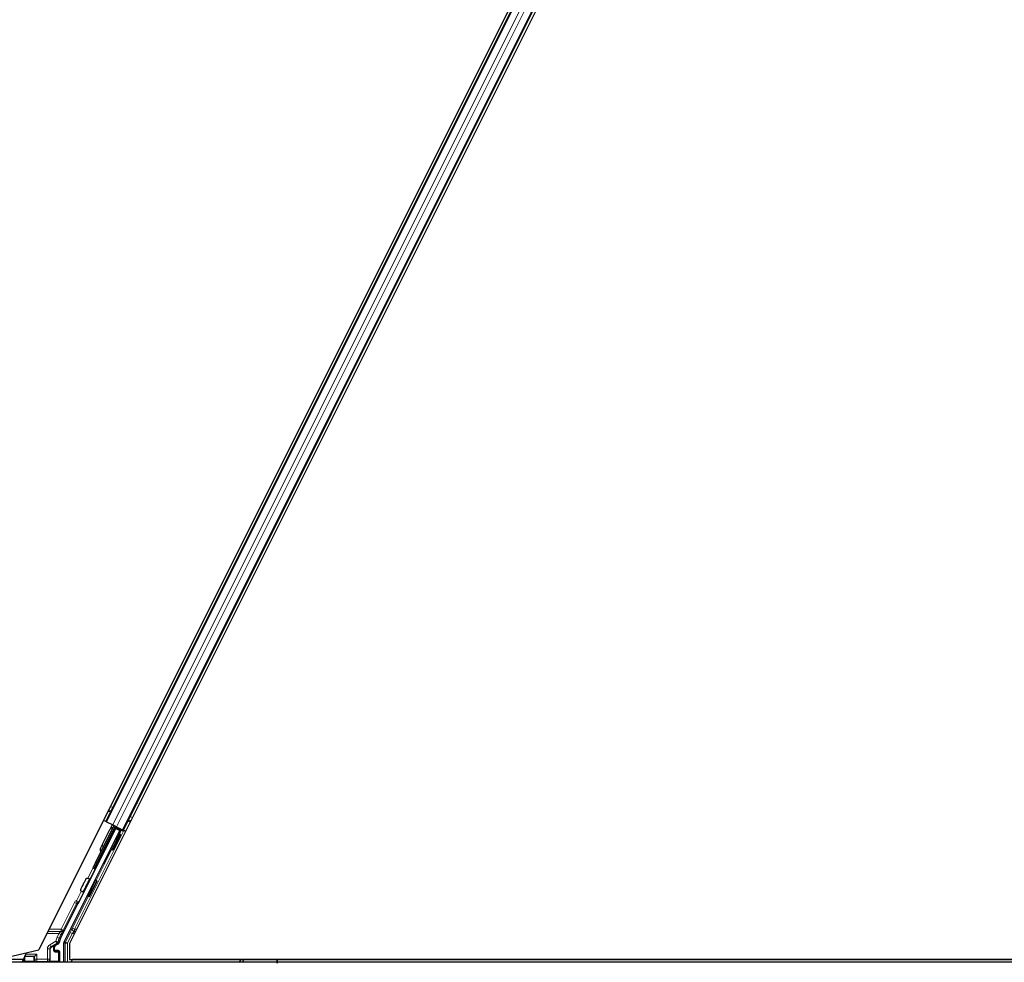
# Model space of a CAD drawing. Units: inches. Extents: x 0.4 to 33.6, y 0.4 to 21.6.
# Drawn here: x 14 to 15.2, y 4.7 to 5.9 of the extents above; entities that cross this region are included whole.
import ezdxf

# ---------------------------------------------------------------- set-up
doc = ezdxf.new("R2010")
doc.units = ezdxf.units.IN
doc.header["$MEASUREMENT"] = 0
doc.layers.add('Visible (ANSI)', color=7, linetype='Continuous', lineweight=25)
doc.layers.add('Visible Narrow (ANSI)', color=7, linetype='Continuous', lineweight=18)

msp = doc.modelspace()

# ---------------------------------------------------------------- linework, layer by layer
at = {"layer": 'Visible (ANSI)'}
for p, q in [((15.161958, 7.036419), (13.994086, 4.700677)), ((15.19258, 7.027675), (14.033085, 4.708685)), ((14.079269, 4.863995), (15.093413, 6.892289)), ((14.101629, 4.852815), (15.115774, 6.881109)), ((14.118454, 4.886464), (14.11897, 4.886536)), ((14.118866, 4.887288), (14.11897, 4.886536)), ((14.044643, 4.760474), (14.091897, 4.854982)), ((14.066255, 4.811806), (14.089732, 4.85876)), ((14.091163, 4.858044), (14.067686, 4.81109)), ((14.075242, 4.83537), (14.084558, 4.854002)), ((14.079269, 4.863995), (14.07645, 4.865405)), ((14.080264, 4.863498), (14.079269, 4.863995)), ((14.080264, 4.863498), (14.088046, 4.859607)), ((14.085832, 4.856551), (14.084558, 4.854002)), ((14.087497, 4.859881), (14.085832, 4.856551)), ((14.08772, 4.847202), (14.092062, 4.855934)), ((14.091997, 4.855559), (14.087781, 4.847172)), ((14.092852, 4.857204), (14.088046, 4.859607)), ((14.089733, 4.858763), (14.089732, 4.85876)), ((14.089732, 4.85876), (14.091163, 4.858044)), ((14.090811, 4.85734), (14.101801, 4.851845)), ((14.091164, 4.858048), (14.091163, 4.858044)), ((14.091997, 4.855559), (14.091897, 4.854982)), ((14.091897, 4.854982), (14.096986, 4.852438)), ((14.097738, 4.852689), (14.091997, 4.855559)), ((14.092178, 4.856598), (14.092062, 4.855934)), ((14.092062, 4.855934), (14.098227, 4.852852)), ((14.092852, 4.857204), (14.100634, 4.853313)), ((14.026265, 4.710995), (14.096986, 4.852438)), ((14.087844, 4.84714), (14.086704, 4.84771)), ((14.097435, 4.847935), (14.095647, 4.848829)), ((14.095804, 4.84875), (14.097738, 4.852689)), ((14.098227, 4.852852), (14.096072, 4.848616)), ((14.097738, 4.852689), (14.096986, 4.852438)), ((14.098013, 4.847646), (14.097435, 4.847935)), ((14.099095, 4.853141), (14.098227, 4.852852)), ((14.101629, 4.852815), (14.100634, 4.853313)), ((14.104446, 4.851407), (14.101629, 4.852815)), ((14.075242, 4.83537), (14.072503, 4.829893)), ((14.082254, 4.83596), (14.081113, 4.83653)), ((14.087373, 4.82781), (14.085584, 4.828704)), ((14.073011, 4.817602), (14.068408, 4.812411)), ((14.087951, 4.827521), (14.087373, 4.82781)), ((14.066255, 4.811806), (14.062901, 4.805097)), ((14.062901, 4.805097), (14.064332, 4.804382)), ((14.064332, 4.804382), (14.067686, 4.81109)), ((14.058018, 4.787704), (14.057253, 4.788087)), ((14.067985, 4.788311), (14.066196, 4.789205)), ((14.052428, 4.776524), (14.051663, 4.776906)), ((14.057922, 4.768186), (14.056134, 4.769081)), ((14.021472, 4.715222), (14.043352, 4.758981)), ((14.014144, 4.700675), (14.014144, 4.703883)), ((14.015644, 4.706481), (14.0187, 4.708245)), ((14.025948, 4.685052), (14.025948, 4.709654)), ((14.033085, 4.708685), (14.033085, 4.688202)), ((13.940051, 4.688202), (13.994086, 4.700677)), ((13.975764, 4.691871), (13.97489, 4.690123)), ((13.975969, 4.692281), (13.975764, 4.691871)), ((13.975969, 4.692281), (13.977469, 4.695281)), ((13.976057, 4.692281), (13.975969, 4.692281)), ((13.987656, 4.692281), (13.976057, 4.692281)), ((13.977469, 4.695281), (13.97835, 4.697044)), ((13.987656, 4.692281), (13.987949, 4.692281)), ((13.988349, 4.692281), (13.987949, 4.692281)), ((13.991349, 4.695281), (13.98835, 4.692281)), ((14.019153, 4.699675), (14.015144, 4.699675)), ((14.020153, 4.698675), (14.020153, 4.685429)), ((14.297521, 4.685052), (11.53796, 4.685052)), ((13.973904, 4.688152), (11.636816, 4.688152)), ((13.97489, 4.690123), (13.972354, 4.685052)), ((13.97489, 4.690123), (13.97489, 4.685429)), ((14.033085, 4.688202), (14.251799, 4.688202)), ((14.035266, 4.685052), (14.036841, 4.688202)), ((14.251749, 4.688152), (14.036816, 4.688152)), ((14.248649, 4.685052), (14.252467, 4.68887)), ((14.252467, 4.68887), (14.254729, 4.686607)), ((14.253134, 4.688202), (16.327028, 4.688202)), ((14.254729, 4.686607), (14.253175, 4.685052)), ((14.297521, 4.688152), (14.253184, 4.688152)), ((14.297521, 4.688202), (14.297521, 4.688152)), ((14.297521, 4.688152), (14.297521, 4.688202)), ((14.297521, 4.688152), (14.297521, 4.685052)), ((16.327025, 4.688152), (14.297521, 4.688152)), ((14.297521, 4.685052), (14.297521, 4.688152)), ((14.297521, 4.683705), (14.297521, 4.685052)), ((16.326387, 4.685052), (14.297521, 4.685052)), ((14.297521, 4.685052), (14.297521, 4.683705))]:
    msp.add_line(p, q, dxfattribs=at)
msp.add_arc((14.08742, 4.852571), 0.0032, 76.070625, 153.435, dxfattribs=at)
for centre, major_axis, ratio, start_param, end_param in [((14.089494, 4.85794), (-0.002683, 0.001342), 0.01745506, 3.14682864, 4.20963131), ((14.083908, 4.84212), (-0.002795, -0.00559), 0.01745241, 3.14159265, 6.28318531), ((14.085042, 4.841554), (0.002885, 0.005769), 0.00523604, 2.89191551, 6.53286245), ((14.090616, 4.838767), (-0.005031, -0.010062), 0.01745241, 3.14159265, 6.28318531), ((14.084869, 4.84164), (0.002885, 0.005769), 0.00523604, 6.03350817, 6.53286245), ((14.101777, 4.851799), (-0.002683, 0.001342), 0.01745506, 4.71238898, 6.26573201), ((14.074893, 4.821472), (0.004472, 0.008944), 0.00523604, 2.05471041, 7.47373338), ((14.075365, 4.828462), (-0.001579, -0.003158), 0.90630779, 4.71238898, 5.3749476), ((14.084869, 4.84164), (0.002885, 0.005769), 0.00523604, 2.89191551, 3.39126979), ((14.074473, 4.828408), (-0.001287, 0.004073), 0.70885033, 2.84145365, 2.85920188), ((14.054458, 4.782496), (-0.002795, -0.00559), 0.01745241, 3.14159265, 6.2831853), ((14.055216, 4.782117), (0.002885, 0.005769), 0.00523604, 2.89191551, 6.53286245), ((14.061165, 4.779143), (-0.005031, -0.010062), 0.01745241, 3.14159265, 6.28318531), ((14.044246, 4.758533), (-0.000895, 0.000447), 0.9998477, 5.78471983, 6.28318531), ((14.017145, 4.703882), (-0.002599, 0.0015), 0.99979694, 5.75967446, 6.80669615), ((14.032655, 4.709631), (-0.012168, 0.002872), 0.99983921, 6.0513979, 6.43680043), ((14.028948, 4.709653), (-0.00292, 0.000689), 0.99983921, 6.0513979, 6.51497271), ((13.988349, 4.695281), (0, -0.003), 0.01745506, 0, 0.01745329), ((14.015145, 4.700675), (-0.000707, -0.000707), 0.99969546, 5.49793944, 7.06843118), ((14.019153, 4.698675), (0.000707, 0.000707), 0.99969546, 5.49793944, 7.06843118), ((13.97589, 4.685429), (-0.000707, -0.000707), 0.99969546, 5.49793944, 5.8839459), ((14.019153, 4.685429), (0.000707, -0.000707), 0.99969546, 0.3992394, 0.78524587)]:
    msp.add_ellipse(centre, major_axis=major_axis, ratio=ratio, start_param=start_param, end_param=end_param, dxfattribs=at)
for centre, major_axis, ratio in [((14.092404, 4.837872), (0.005031, 0.010062), 0.01745241), ((14.092982, 4.837584), (-0.005031, -0.010062), 0.01745241), ((14.080845, 4.818496), (-0.004472, -0.008944), 0.01745506), ((14.062953, 4.778249), (-0.005031, -0.010062), 0.01745241), ((13.997521, 4.685277), (0.0074, 0), 0.01745506)]:
    msp.add_ellipse(centre, major_axis=major_axis, ratio=ratio, dxfattribs=at)
for points, knots in [([(14.08735, 4.850418), (14.087377, 4.850345), (14.0874, 4.850271), (14.087443, 4.850096), (14.087459, 4.849995), (14.087477, 4.8498), (14.087478, 4.849705), (14.08747, 4.849543), (14.087462, 4.849473), (14.087439, 4.849318), (14.08742, 4.849239), (14.08739, 4.849125), (14.087377, 4.849084), (14.087346, 4.848988), (14.087329, 4.848941), (14.08726, 4.848763), (14.087207, 4.84864), (14.087043, 4.848268), (14.08692, 4.847999), (14.086769, 4.847678)], [0.038392439, 0.038392439, 0.038392439, 0.038392439, 0.044331783, 0.044331783, 0.052251331, 0.052251331, 0.059684519, 0.059684519, 0.065580432, 0.065580432, 0.073984881, 0.073984881, 0.081021505, 0.081021505, 0.092600522, 0.092600522, 0.127094582, 0.127094582, 0.17432274, 0.17432274, 0.17432274, 0.17432274]), ([(14.087531, 4.85078), (14.087561, 4.850747), (14.087591, 4.850712), (14.087715, 4.850556), (14.087797, 4.850424), (14.087953, 4.850092), (14.088013, 4.849881), (14.088051, 4.849575), (14.088055, 4.849477), (14.088051, 4.849304), (14.088045, 4.849228), (14.088029, 4.849107), (14.088021, 4.84906), (14.087998, 4.84895), (14.087984, 4.848894), (14.087956, 4.848796), (14.087942, 4.848755), (14.087906, 4.84865), (14.087885, 4.848596), (14.087797, 4.848374), (14.087717, 4.848195), (14.087535, 4.847794), (14.087447, 4.847603), (14.087347, 4.847389)], [0.73794927, 0.73794927, 0.73794927, 0.73794927, 0.741409688, 0.741409688, 0.753153167, 0.753153167, 0.769525063, 0.769525063, 0.777177612, 0.777177612, 0.783496495, 0.783496495, 0.787952139, 0.787952139, 0.795025716, 0.795025716, 0.802736886, 0.802736886, 0.81754544, 0.81754544, 0.86198632, 0.86198632, 0.893381705, 0.893381705, 0.893381705, 0.893381705]), ([(14.081757, 4.836209), (14.081689, 4.836082), (14.081626, 4.835964), (14.081373, 4.835495), (14.081244, 4.83526), (14.081077, 4.834995), (14.081048, 4.834952), (14.080984, 4.834861), (14.080953, 4.834819), (14.080886, 4.834736), (14.080854, 4.834699), (14.080768, 4.834607), (14.080709, 4.83455), (14.080572, 4.834433), (14.080491, 4.834374), (14.080281, 4.834243), (14.080144, 4.834177), (14.079816, 4.834064), (14.079619, 4.834026), (14.079333, 4.834015), (14.079243, 4.834018), (14.079154, 4.834027)], [1.26454269, 1.26454269, 1.26454269, 1.26454269, 1.283515033, 1.283515033, 1.346768595, 1.346768595, 1.358737739, 1.358737739, 1.366508823, 1.366508823, 1.371620671, 1.371620671, 1.378633667, 1.378633667, 1.386445961, 1.386445961, 1.398031494, 1.398031494, 1.413085616, 1.413085616, 1.419905135, 1.419905135, 1.419905135, 1.419905135]), ([(14.081179, 4.836497), (14.081151, 4.836446), (14.081124, 4.836395), (14.080888, 4.835954), (14.080731, 4.835667), (14.080559, 4.83538), (14.080522, 4.835318), (14.080435, 4.835189), (14.080392, 4.835126), (14.080287, 4.835001), (14.080248, 4.834956), (14.080149, 4.834856), (14.080088, 4.8348), (14.079939, 4.834681), (14.079849, 4.834619), (14.079623, 4.834492), (14.079481, 4.834431), (14.079335, 4.834388)], [0.545418848, 0.545418848, 0.545418848, 0.545418848, 0.553207637, 0.553207637, 0.615971665, 0.615971665, 0.635330799, 0.635330799, 0.648248366, 0.648248366, 0.654126873, 0.654126873, 0.661050353, 0.661050353, 0.669551942, 0.669551942, 0.68124149, 0.68124149, 0.68124149, 0.68124149]), ([(14.072137, 4.827647), (14.072138, 4.827641), (14.072139, 4.827635), (14.072194, 4.827286), (14.072285, 4.826946), (14.072491, 4.826349), (14.072624, 4.826052), (14.072808, 4.825674), (14.072866, 4.825561), (14.072931, 4.825412), (14.072949, 4.825365), (14.072969, 4.825289), (14.072974, 4.825258), (14.072968, 4.825231)], [0.2804011082, 0.2804011082, 0.2804011082, 0.2804011082, 0.2808523419, 0.2808523419, 0.3057937966, 0.3057937966, 0.3310185232, 0.3310185232, 0.3436308864, 0.3436308864, 0.3499370681, 0.3499370681, 0.3548492324, 0.3548492324, 0.3548492324, 0.3548492324]), ([(14.074849, 4.824247), (14.074761, 4.824257), (14.07468, 4.824263), (14.074539, 4.824274), (14.074479, 4.824279), (14.074387, 4.824293), (14.074354, 4.824301), (14.074315, 4.824325), (14.074311, 4.82434), (14.07432, 4.824359)], [-0.0346268443, -0.0346268443, -0.0346268443, -0.0346268443, -0.0259407857, -0.0259407857, -0.0173029603, -0.0173029603, -0.0088656875, -0.0088656875, 0, 0, 0, 0]), ([(14.076421, 4.824831), (14.076171, 4.824922), (14.075842, 4.825005), (14.075227, 4.825121), (14.074991, 4.82516), (14.074738, 4.825195)], [0.0005479515, 0.0005479515, 0.0005479515, 0.0005479515, 0.0490165176, 0.0490165176, 0.0755045953, 0.0755045953, 0.0755045953, 0.0755045953]), ([(14.07474, 4.825198), (14.074744, 4.825198), (14.074749, 4.825197), (14.075013, 4.825161), (14.075255, 4.825122), (14.075886, 4.825003), (14.076221, 4.824918), (14.076468, 4.824831)], [0.0223613568, 0.0223613568, 0.0223613568, 0.0223613568, 0.0228223635, 0.0228223635, 0.0500976366, 0.0500976366, 0.10026433, 0.10026433, 0.10026433, 0.10026433]), ([(14.074905, 4.824242), (14.07499, 4.824235), (14.075072, 4.824228), (14.075438, 4.824192), (14.075705, 4.824158), (14.076056, 4.824103), (14.076153, 4.824087), (14.076247, 4.824069)], [-0.0826823066, -0.0826823066, -0.0826823066, -0.0826823066, -0.0745191915, -0.0745191915, -0.0461820026, -0.0461820026, -0.0347730292, -0.0347730292, -0.0347730292, -0.0347730292]), ([(14.048422, 4.774893), (14.048228, 4.77499), (14.048048, 4.77512), (14.04779, 4.775379), (14.047697, 4.775497), (14.047504, 4.775805), (14.047419, 4.776008), (14.047345, 4.776314), (14.047329, 4.776416), (14.047312, 4.776611), (14.047311, 4.776705), (14.047319, 4.776867), (14.047327, 4.776936), (14.047351, 4.777089), (14.047369, 4.777168), (14.047399, 4.777281), (14.047412, 4.777322), (14.047443, 4.777419), (14.047461, 4.777465), (14.047529, 4.777645), (14.047583, 4.777769), (14.047755, 4.778157), (14.047887, 4.778446), (14.048274, 4.77927), (14.048561, 4.779868), (14.049181, 4.781146), (14.049515, 4.781829), (14.050208, 4.783232), (14.050575, 4.783968), (14.051295, 4.785406), (14.051659, 4.786126), (14.052338, 4.787463), (14.052663, 4.788096), (14.053236, 4.789201), (14.053491, 4.789686), (14.053906, 4.790461), (14.054062, 4.790745), (14.054233, 4.791032), (14.054271, 4.791094), (14.054359, 4.791223), (14.0544, 4.791282), (14.054497, 4.791399), (14.054535, 4.791442), (14.054631, 4.791541), (14.054692, 4.791598), (14.054838, 4.791716), (14.054926, 4.791777), (14.055156, 4.791909), (14.055306, 4.791974), (14.055653, 4.792075), (14.055857, 4.792103), (14.056271, 4.792095), (14.056485, 4.792056), (14.056839, 4.791932), (14.056986, 4.791859), (14.057301, 4.791652), (14.057464, 4.791503), (14.057691, 4.791214), (14.057772, 4.791082), (14.057927, 4.790749), (14.057987, 4.790538), (14.058023, 4.790232), (14.058027, 4.790135), (14.058022, 4.789963), (14.058016, 4.789887), (14.058, 4.789768), (14.057992, 4.789722), (14.057969, 4.789613), (14.057955, 4.789557), (14.057927, 4.789459), (14.057913, 4.789419), (14.057877, 4.789313), (14.057856, 4.789258), (14.057766, 4.789034), (14.057685, 4.788852), (14.057503, 4.78845), (14.057416, 4.788263), (14.057318, 4.788054)], [0, 0, 0, 0, 0.016564304, 0.016564304, 0.027918079, 0.027918079, 0.04432811, 0.04432811, 0.052244092, 0.052244092, 0.059659225, 0.059659225, 0.065519401, 0.065519401, 0.073875292, 0.073875292, 0.080919104, 0.080919104, 0.092548314, 0.092548314, 0.127363367, 0.127363367, 0.177379082, 0.177379082, 0.245756019, 0.245756019, 0.307980028, 0.307980028, 0.369439531, 0.369439531, 0.430718252, 0.430718252, 0.492029154, 0.492029154, 0.553632757, 0.553632757, 0.616418343, 0.616418343, 0.635934802, 0.635934802, 0.647890551, 0.647890551, 0.653648431, 0.653648431, 0.6605781, 0.6605781, 0.66892451, 0.66892451, 0.681272142, 0.681272142, 0.696691777, 0.696691777, 0.712895376, 0.712895376, 0.725300713, 0.725300713, 0.741693282, 0.741693282, 0.753417034, 0.753417034, 0.769787755, 0.769787755, 0.777425276, 0.777425276, 0.783694125, 0.783694125, 0.788107986, 0.788107986, 0.795160526, 0.795160526, 0.802909826, 0.802909826, 0.81788481, 0.81788481, 0.862832063, 0.862832063, 0.893436702, 0.893436702, 0.893436702, 0.893436702]), ([(14.051728, 4.776874), (14.05166, 4.776746), (14.051597, 4.776628), (14.051343, 4.776158), (14.051215, 4.775924), (14.051047, 4.775659), (14.051019, 4.775615), (14.050955, 4.775525), (14.050924, 4.775484), (14.050858, 4.775402), (14.050826, 4.775365), (14.05074, 4.775273), (14.050681, 4.775216), (14.050544, 4.775099), (14.050464, 4.77504), (14.050255, 4.774909), (14.050118, 4.774843), (14.049791, 4.77473), (14.049594, 4.774692), (14.049186, 4.774675), (14.048971, 4.774701), (14.048649, 4.774793), (14.048533, 4.774838), (14.048422, 4.774893)], [1.264599062, 1.264599062, 1.264599062, 1.264599062, 1.283705696, 1.283705696, 1.34696612, 1.34696612, 1.358905641, 1.358905641, 1.366546998, 1.366546998, 1.371638649, 1.371638649, 1.378655531, 1.378655531, 1.386454101, 1.386454101, 1.398017668, 1.398017668, 1.413060002, 1.413060002, 1.42921541, 1.42921541, 1.438634174, 1.438634174, 1.438634174, 1.438634174]), ([(14.043674, 4.759354), (14.043879, 4.759496), (14.044065, 4.759665), (14.044391, 4.760042), (14.044531, 4.760251), (14.044643, 4.760474)], [0, 0, 0, 0, 0.0190003345, 0.0190003345, 0.0380006176, 0.0380006176, 0.0380006176, 0.0380006176]), ([(14.014667, 4.707045), (14.014663, 4.707043), (14.014658, 4.70704), (14.013932, 4.706625), (14.013328, 4.705995), (14.012976, 4.705352)], [-0.0832256874, -0.0832256874, -0.0832256874, -0.0832256874, -0.0827496997, -0.0827496997, 0, 0, 0, 0]), ([(14.0187, 4.708245), (14.01891, 4.708366), (14.019103, 4.708514), (14.01945, 4.708852), (14.019603, 4.709042), (14.019861, 4.709451), (14.019966, 4.709671), (14.020122, 4.710129), (14.020172, 4.710367), (14.020191, 4.710608)], [0, 0, 0, 0, 0.0184430448, 0.0184430448, 0.0368813842, 0.0368813842, 0.0553197976, 0.0553197976, 0.0737627756, 0.0737627756, 0.0737627756, 0.0737627756])]:
    msp.add_open_spline(points, degree=3, knots=knots, dxfattribs=at)
for points in [[(14.076426, 4.824829), (14.076487, 4.824809), (14.076544, 4.824789), (14.076598, 4.824772)], [(14.076602, 4.824781), (14.07656, 4.824797), (14.076515, 4.824813), (14.076468, 4.824831)], [(14.068406, 4.812409), (14.068315, 4.812305), (14.068235, 4.812188), (14.068173, 4.812064)]]:
    msp.add_open_spline(points, degree=3, dxfattribs=at)
at = {"layer": 'Visible Narrow (ANSI)'}
for p, q in [((14.080264, 4.863498), (15.094409, 6.891791)), ((14.088046, 4.859607), (15.10219, 6.8879)), ((14.092852, 4.857204), (15.106997, 6.885497)), ((14.100634, 4.853313), (15.114778, 6.881606)), ((14.083153, 4.87881), (14.085971, 4.877401)), ((14.085283, 4.88307), (14.088101, 4.881661)), ((14.082443, 4.87739), (14.085261, 4.875981)), ((14.082637, 4.877777), (14.085455, 4.876368)), ((14.108332, 4.866221), (14.111149, 4.864812)), ((14.110462, 4.870481), (14.113279, 4.869073)), ((14.087528, 4.847298), (14.092178, 4.856598)), ((14.107622, 4.8648), (14.110438, 4.863392)), ((14.107816, 4.865188), (14.110632, 4.863779)), ((14.039382, 4.727009), (14.101801, 4.851845)), ((14.099095, 4.853141), (14.09668, 4.848312)), ((14.076319, 4.82488), (14.081938, 4.836118)), ((14.057788, 4.787819), (14.072252, 4.816746)), ((14.086618, 4.828188), (14.066941, 4.788833)), ((14.074849, 4.824247), (14.068407, 4.81241)), ((14.063039, 4.805028), (14.05654, 4.792031)), ((14.066255, 4.811806), (14.067686, 4.81109)), ((14.056878, 4.768708), (14.0367, 4.72835)), ((14.048079, 4.77511), (14.042109, 4.763168)), ((14.044792, 4.761827), (14.052198, 4.776639)), ((14.039263, 4.761025), (14.022255, 4.727009)), ((14.024938, 4.725667), (14.041946, 4.759684)), ((14.041946, 4.759684), (14.039263, 4.761025)), ((14.041946, 4.759684), (14.043352, 4.758981)), ((14.042657, 4.760219), (14.042109, 4.763168)), ((14.042109, 4.763168), (14.044792, 4.761827)), ((14.039382, 4.727009), (14.0367, 4.72835)), ((14.004424, 4.721352), (14.019504, 4.721352)), ((14.005838, 4.72418), (14.022255, 4.72418)), ((14.022255, 4.727009), (14.007252, 4.727009)), ((14.019504, 4.721352), (14.017287, 4.716918)), ((14.017287, 4.716918), (14.01997, 4.715576)), ((14.019504, 4.721352), (14.022187, 4.720011)), ((14.01997, 4.715576), (14.022187, 4.720011)), ((14.021472, 4.715222), (14.01997, 4.715576)), ((14.022255, 4.727009), (14.022255, 4.72418)), ((14.024938, 4.725667), (14.022255, 4.727009)), ((14.033793, 4.722693), (14.027767, 4.71064)), ((14.030449, 4.709299), (14.036476, 4.721352)), ((14.036476, 4.721352), (14.033793, 4.722693)), ((14.036476, 4.721352), (14.039418, 4.721352)), ((14.042247, 4.727009), (14.039382, 4.727009)), ((14.039382, 4.72418), (14.039382, 4.727009)), ((14.039382, 4.72418), (14.040833, 4.72418)), ((14.015751, 4.71174), (14.007892, 4.707203)), ((14.007892, 4.707203), (14.009392, 4.704605)), ((14.009392, 4.704605), (14.01725, 4.709142)), ((14.009832, 4.704351), (14.009392, 4.704605)), ((14.009625, 4.703485), (14.012976, 4.705352)), ((14.014667, 4.707045), (14.009832, 4.704351)), ((14.013163, 4.704449), (14.012871, 4.704449)), ((14.012871, 4.704449), (14.012871, 4.699694)), ((14.013163, 4.699694), (14.013163, 4.704449)), ((14.013163, 4.704449), (14.014144, 4.703883)), ((14.014667, 4.707045), (14.015644, 4.706481)), ((14.01725, 4.709142), (14.015751, 4.71174)), ((14.015751, 4.71174), (14.018731, 4.711401)), ((14.025948, 4.709654), (14.02745, 4.709299)), ((14.027767, 4.71064), (14.026265, 4.710995)), ((14.030449, 4.709299), (14.02745, 4.709299)), ((14.02745, 4.709299), (14.02745, 4.685052)), ((14.027767, 4.71064), (14.030449, 4.709299)), ((14.030449, 4.685052), (14.030449, 4.709299)), ((13.975764, 4.691871), (13.975764, 4.686303)), ((13.976057, 4.686303), (13.976057, 4.692281)), ((13.991349, 4.695281), (13.977469, 4.695281)), ((13.987656, 4.692281), (13.987656, 4.688529)), ((13.987949, 4.688529), (13.987949, 4.692281)), ((13.98835, 4.692281), (13.98835, 4.68893)), ((13.991349, 4.68893), (13.991349, 4.695281)), ((14.004893, 4.702008), (14.004893, 4.68893)), ((14.004893, 4.702008), (14.007892, 4.702008)), ((14.007892, 4.68893), (14.007892, 4.702008)), ((14.007892, 4.702008), (14.008315, 4.701764)), ((14.008315, 4.701764), (14.008608, 4.701764)), ((14.008315, 4.701764), (14.008315, 4.688508)), ((14.008608, 4.688508), (14.008608, 4.701764)), ((14.012871, 4.699694), (14.013163, 4.699694)), ((14.014144, 4.700675), (14.013163, 4.699694)), ((14.014199, 4.69873), (14.015144, 4.699675)), ((14.018278, 4.698801), (14.014199, 4.69873)), ((14.014834, 4.698158), (14.014833, 4.698158)), ((14.014906, 4.69773), (14.018985, 4.697801)), ((14.019153, 4.699675), (14.018278, 4.698801)), ((14.018985, 4.697801), (14.019278, 4.697801)), ((14.018985, 4.697801), (14.018985, 4.686303)), ((14.019278, 4.697801), (14.020153, 4.698675)), ((14.019278, 4.686303), (14.019278, 4.697801)), ((13.975764, 4.686303), (13.97489, 4.685429)), ((13.976057, 4.686303), (13.975764, 4.686303)), ((13.988219, 4.686515), (13.976057, 4.686303)), ((13.976513, 4.685052), (13.976764, 4.685303)), ((13.976764, 4.685303), (13.988923, 4.685515)), ((13.987949, 4.688529), (13.987656, 4.688529)), ((13.98835, 4.68893), (13.987949, 4.688529)), ((13.98835, 4.68893), (13.991349, 4.68893)), ((13.991019, 4.685601), (13.991349, 4.685931)), ((14.004893, 4.68893), (13.991349, 4.68893)), ((13.991349, 4.68893), (13.991349, 4.685931)), ((13.991349, 4.685931), (14.004893, 4.685931)), ((14.004893, 4.685931), (14.004893, 4.68893)), ((14.004893, 4.68893), (14.007892, 4.68893)), ((14.004893, 4.685931), (14.005244, 4.685579)), ((14.007341, 4.685494), (14.018278, 4.685303)), ((14.008315, 4.688508), (14.007892, 4.68893)), ((14.018985, 4.686303), (14.008044, 4.686494)), ((14.008315, 4.688508), (14.008608, 4.688508)), ((14.018278, 4.685303), (14.018529, 4.685052)), ((14.019278, 4.686303), (14.018985, 4.686303)), ((14.020153, 4.685429), (14.019278, 4.686303))]:
    msp.add_line(p, q, dxfattribs=at)
for centre, start, end in [((14.018278, 4.697801), 0, 89.982548), ((13.976764, 4.686303), 180, 269.982548), ((14.018278, 4.686303), 270, 359.982548)]:
    msp.add_arc(centre, 0.001, start, end, dxfattribs=at)
for centre, major_axis, ratio, start_param, end_param in [((14.088694, 4.85512), (-0.002862, 0.001431), 0.37460659, 4.93292224, 6.28318531), ((14.083908, 4.84212), (-0.003354, -0.006708), 0.01745241, 2.55590711, 6.86887085), ((14.084486, 4.841831), (0.003354, 0.006708), 0.01745241, 5.69749976, 6.86887085), ((14.078104, 4.833939), (-0.002862, 0.001431), 0.90630779, 0, 1.35026307), ((14.084486, 4.841831), (-0.003354, -0.006708), 0.01745241, 5.69749976, 6.86887085), ((14.054458, 4.782496), (-0.003354, -0.006708), 0.01745241, 2.55590711, 6.86887085), ((14.042841, 4.759236), (-0.003578, 0.001789), 0.9998477, 5.36000956, 6.28318531), ((14.042841, 4.759236), (-0.000895, 0.000448), 0.99893491, 5.36000956, 6.28318531), ((14.042109, 4.763168), (0.002949, 0.000549), 0.99994555, 4.71238898, 5.63562118), ((14.039757, 4.760778), (0.004216, -0.002108), 0.21214021, 0.49846547, 0.92317575), ((14.04244, 4.759436), (0.001789, 0.003578), 0.42858013, 5.21104786, 5.63556473), ((14.03391, 4.722693), (-0.003001, -0.006), 0.01561134, 3.48923744, 4.72019685), ((14.039382, 4.727009), (-0.002623, 0.001456), 0.92706702, 0.04656954, 2.0461382), ((14.031153, 4.709986), (-0.015088, 0.003562), 0.99983921, 6.0513979, 6.40162258), ((14.031153, 4.709986), (-0.012169, 0.002873), 0.99976205, 6.0513979, 6.40162258), ((14.019387, 4.721352), (0.003002, 0.002999), 0.01950796, 4.73190928, 5.9628687), ((14.02207, 4.720011), (0.003001, 0.006), 0.01561134, 4.72019685, 5.95115627), ((14.022255, 4.727009), (0.002741, -0.001219), 0.93261389, 5.10561217, 6.23480518), ((14.036593, 4.721352), (-0.003002, -0.002999), 0.01950796, 3.50094986, 4.73190928), ((14.010894, 4.702007), (-0.005197, 0.003001), 0.99979694, 5.75967446, 6.80669615), ((14.010894, 4.702007), (-0.0026, 0.001501), 0.99939112, 5.75967446, 6.80669615), ((14.011351, 4.701743), (-0.002933, 0.000795), 0.98643762, 5.4974519, 6.54447359), ((14.010643, 4.701743), (-0.001967, 0.000538), 0.9797, 5.4978311, 6.54485279), ((14.010332, 4.703485), (-0.000487, 0.000874), 0.65788532, 0.02317561, 1.21943644), ((14.016942, 4.704408), (-0.003933, 0.001075), 0.9797, 0.03368944, 0.26166749), ((14.012269, 4.705352), (0.000973, -0.00023), 0.224484, 0.01978385, 0.81194428), ((14.016235, 4.704408), (-0.002967, 0.000816), 0.97304797, 0.03345921, 0.26143725), ((14.015751, 4.71174), (0.001594, 0.002541), 0.99980503, 4.22563789, 5.15931162), ((14.030449, 4.709299), (-0.000689, -0.00292), 0.99983921, 4.48060158, 4.94417638), ((14.014906, 4.69973), (-0.001881, -0.000798), 0.97519555, 5.89071467, 7.46120641), ((14.014199, 4.69973), (-0.000958, -0.000414), 0.95123228, 5.8929392, 7.46343094), ((14.014199, 4.69773), (-0.000017, 0.001), 0.70705293, 4.70004795, 6.25850325), ((14.018278, 4.697801), (-0.000017, 0.001), 0.70705293, 4.70004795, 6.25850325), ((13.976764, 4.686303), (0.000017, -0.001), 0.70705293, 4.70004795, 6.25850325), ((13.991728, 4.688602), (-0.003762, -0.001597), 0.97519555, 5.89071467, 6.42114855), ((13.991021, 4.688602), (-0.002839, -0.001213), 0.96709331, 5.8911133, 7.46160504), ((13.988923, 4.686515), (0.000017, -0.001), 0.70705293, 4.70004795, 6.25850325), ((13.991349, 4.68893), (0.002121, -0.002121), 0.99969546, 3.92714311, 5.49763485), ((14.004893, 4.68893), (0.002121, 0.002121), 0.99969546, 3.92714311, 5.49763485), ((14.005243, 4.68858), (0.002839, -0.001213), 0.96709331, 5.10476558, 6.67525732), ((14.007341, 4.686494), (-0.000017, -0.001), 0.70705293, 0.02468206, 1.58313735), ((14.004536, 4.68858), (0.003762, -0.001597), 0.97519555, 6.14522207, 6.67565595), ((14.018278, 4.686303), (-0.000017, -0.001), 0.70705293, 0.02468206, 1.58313735)]:
    msp.add_ellipse(centre, major_axis=major_axis, ratio=ratio, start_param=start_param, end_param=end_param, dxfattribs=at)
for points in [[(14.074418, 4.824554), (14.074619, 4.824432), (14.074789, 4.824324), (14.074905, 4.824242)], [(14.076544, 4.824666), (14.076504, 4.824721), (14.076463, 4.824776), (14.076421, 4.824831)], [(14.013243, 4.705126), (14.013428, 4.705903), (14.01396, 4.706635), (14.014667, 4.707045)], [(14.01725, 4.709142), (14.01773, 4.708841), (14.018214, 4.708542), (14.0187, 4.708245)], [(14.020191, 4.710608), (14.019701, 4.710871), (14.019215, 4.711135), (14.018731, 4.711401)]]:
    msp.add_open_spline(points, degree=3, dxfattribs=at)
for points, knots in [([(13.991019, 4.685601), (13.99063, 4.68559), (13.990241, 4.685641), (13.989855, 4.685754), (13.989665, 4.685809), (13.989476, 4.68588), (13.989291, 4.685963), (13.989274, 4.685971), (13.989257, 4.685979), (13.98924, 4.685987), (13.989143, 4.686032), (13.989048, 4.686079), (13.988953, 4.686128), (13.988705, 4.686257), (13.988463, 4.686401), (13.988217, 4.686517)], [-0.000644118, -0.000644118, -0.000644118, -0.000644118, 0.05428039, 0.05428039, 0.05428039, 0.081420585, 0.081420585, 0.081420585, 0.083954612, 0.083954612, 0.083954612, 0.098223302, 0.098223302, 0.098223302, 0.135692219, 0.135692219, 0.135692219, 0.135692219]), ([(13.988923, 4.685515), (13.989426, 4.685524), (13.989936, 4.685541), (13.990535, 4.68557), (13.990821, 4.685588), (13.991015, 4.6856), (13.991017, 4.685601), (13.991019, 4.685601)], [-0.135700974, -0.135700974, -0.135700974, -0.135700974, -0.081420585, -0.05428039, 0, 0, 0.000644118, 0.000644118, 0.000644118, 0.000644118]), ([(14.008048, 4.686494), (14.007801, 4.68638), (14.007559, 4.686236), (14.00731, 4.686107), (14.007216, 4.686058), (14.007121, 4.68601), (14.007024, 4.685965), (14.007007, 4.685958), (14.00699, 4.68595), (14.006972, 4.685942), (14.006788, 4.685859), (14.006599, 4.685788), (14.006408, 4.685732), (14.006023, 4.68562), (14.005634, 4.685568), (14.005244, 4.685579)], [0.000008781, 0.000008781, 0.000008781, 0.000008781, 0.037480034, 0.037480034, 0.037480034, 0.051746725, 0.051746725, 0.051746725, 0.05428039, 0.05428039, 0.05428039, 0.081420585, 0.081420585, 0.081420585, 0.136345093, 0.136345093, 0.136345093, 0.136345093]), ([(14.005244, 4.685579), (14.005247, 4.685579), (14.005249, 4.685579), (14.005443, 4.685567), (14.005729, 4.685549), (14.006328, 4.68552), (14.006837, 4.685503), (14.007341, 4.685494)], [-0.136345093, -0.136345093, -0.136345093, -0.136345093, -0.135700974, -0.135700974, -0.081420585, -0.05428039, 0, 0, 0, 0])]:
    msp.add_open_spline(points, degree=3, knots=knots, dxfattribs=at)

doc.saveas('drawing.dxf')
